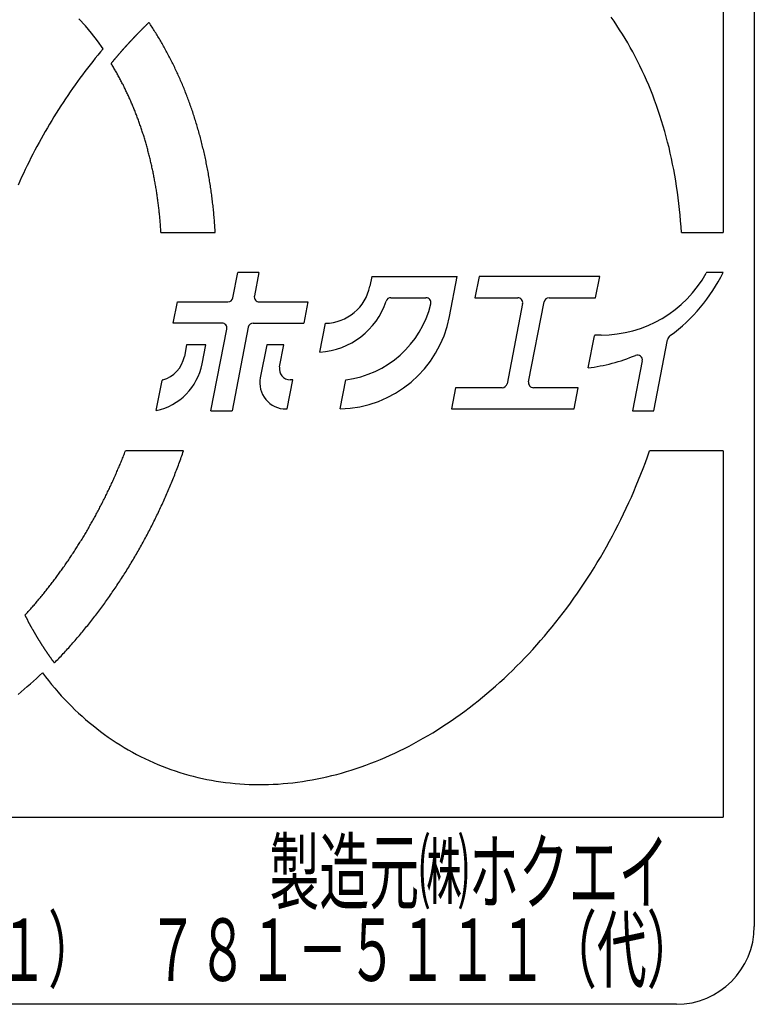
# Model space of a CAD drawing. Extents: x -3880 to 4031, y -2800 to 2778.
# Drawn here: x -2754 to -2707, y -210 to -147 of the extents above; entities that cross this region are included whole.
import ezdxf
from ezdxf.enums import TextEntityAlignment as Align

# ---------------------------------------------------------------- set-up
doc = ezdxf.new("R2010")
doc.units = 0
doc.layers.get('0').update_dxf_attribs({"linetype": 'CONTINUOUS'})
doc.layers.add('シール類', color=7, linetype='CONTINUOUS')
doc.styles.get("Standard").update_dxf_attribs({"font": 'txt.shx', "width": 0.8, "bigfont": 'bigfont.shx'})

# ---------------------------------------------------------------- blocks, each defined once
blk = doc.blocks.new('GROUP_5')
at = {"layer": 'シール類', "color": 9, "linetype": 'CONTINUOUS'}
for p, q in [((-2708.837, -140.114), (-2708.837, -160.614)), ((-2706.837, -140.114), (-2706.837, -205.114)), ((-2744.894, -160.614), (-2741.414, -160.614)), ((-2711.514, -160.614), (-2708.837, -160.614)), ((-2740.284, -164.795), (-2739.969, -163.175)), ((-2738.612, -163.175), (-2739.969, -163.175)), ((-2738.612, -163.175), (-2738.903, -164.673)), ((-2731.377, -163.426), (-2731.498, -164.044)), ((-2731.377, -163.426), (-2725.889, -163.426)), ((-2726.39, -166.005), (-2725.889, -163.426)), ((-2724.49, -163.426), (-2724.756, -164.79)), ((-2716.748, -163.426), (-2724.49, -163.426)), ((-2717.013, -164.79), (-2716.748, -163.426)), ((-2708.837, -163.175), (-2709.87, -163.175)), ((-2730.148, -164.79), (-2727.898, -164.79)), ((-2724.756, -164.79), (-2722.013, -164.79)), ((-2720.005, -164.79), (-2717.013, -164.79)), ((-2744.105, -166.417), (-2743.84, -165.054)), ((-2743.84, -165.054), (-2740.598, -165.054)), ((-2738.589, -165.054), (-2735.471, -165.054)), ((-2735.471, -165.054), (-2735.736, -166.417)), ((-2721.699, -165.17), (-2722.697, -170.304)), ((-2721.317, -170.182), (-2720.319, -165.048)), ((-2740.987, -166.417), (-2744.105, -166.417)), ((-2739.293, -166.676), (-2740.338, -172.052)), ((-2738.979, -166.417), (-2735.736, -166.417)), ((-2734.701, -168.285), (-2734.341, -166.431)), ((-2741.694, -172.052), (-2740.673, -166.798)), ((-2717.491, -169.287), (-2717.09, -167.228)), ((-2716.665, -167.182), (-2717.035, -167.182)), ((-2743.249, -167.808), (-2743.395, -168.56)), ((-2742.017, -167.808), (-2743.249, -167.808)), ((-2742.255, -169.033), (-2742.017, -167.808)), ((-2738.115, -167.808), (-2738.525, -169.922)), ((-2737.008, -167.808), (-2738.115, -167.808)), ((-2737.286, -169.234), (-2737.008, -167.808)), ((-2713.291, -172.052), (-2712.405, -167.496)), ((-2714.023, -168.843), (-2714.647, -172.052)), ((-2745.197, -172.033), (-2744.822, -170.108)), ((-2736.807, -171.927), (-2736.445, -170.062)), ((-2736.445, -170.062), (-2736.603, -170.062)), ((-2733.405, -171.925), (-2733.042, -170.056)), ((-2726.003, -170.563), (-2726.268, -171.927)), ((-2723.011, -170.563), (-2726.003, -170.563)), ((-2718.135, -170.563), (-2721.003, -170.563)), ((-2718.4, -171.927), (-2718.135, -170.563)), ((-2741.694, -172.052), (-2740.338, -172.052)), ((-2736.873, -171.927), (-2736.807, -171.927)), ((-2726.268, -171.927), (-2718.4, -171.927)), ((-2714.647, -172.052), (-2713.291, -172.052)), ((-2743.447, -174.614), (-2747.174, -174.614)), ((-2708.837, -174.614), (-2713.553, -174.614)), ((-2708.837, -174.614), (-2708.837, -198.114)), ((-2835.837, -198.114), (-2708.837, -198.114)), ((-2711.837, -210.114), (-2841.837, -210.114))]:
    blk.add_line(p, q, dxfattribs=at)
at = {"layer": 'シール類', "color": 9, "linetype": 'CONTINUOUS', "flags": 128}
for points in [[(-2711.514, -160.614), (-2711.537, -160.238), (-2711.565, -159.865), (-2711.596, -159.492), (-2711.633, -159.121), (-2711.673, -158.752), (-2711.718, -158.384), (-2711.766, -158.018), (-2711.819, -157.654), (-2711.877, -157.291), (-2711.938, -156.931), (-2712.004, -156.572), (-2712.074, -156.216), (-2712.148, -155.862), (-2712.226, -155.51), (-2712.308, -155.16), (-2712.395, -154.812), (-2712.485, -154.467), (-2712.58, -154.124), (-2712.679, -153.784), (-2712.781, -153.447), (-2712.888, -153.112), (-2712.999, -152.78), (-2713.114, -152.45), (-2713.233, -152.124), (-2713.355, -151.8), (-2713.482, -151.479), (-2713.613, -151.161), (-2713.747, -150.846), (-2713.885, -150.535), (-2714.027, -150.227), (-2714.173, -149.921), (-2714.323, -149.619), (-2714.476, -149.321), (-2714.634, -149.026), (-2714.794, -148.734), (-2714.959, -148.446), (-2715.127, -148.162), (-2715.299, -147.881), (-2715.474, -147.604), (-2715.653, -147.33), (-2715.835, -147.06), (-2716.021, -146.794)], [(-2748.599, -148.815), (-2748.966, -148.311), (-2749.349, -147.825), (-2749.745, -147.359), (-2750.155, -146.911)], [(-2745.666, -147.132), (-2745.683, -147.149), (-2745.7, -147.165), (-2745.717, -147.181), (-2745.734, -147.198), (-2745.751, -147.214), (-2745.768, -147.231), (-2745.784, -147.247), (-2745.801, -147.263), (-2745.818, -147.28), (-2745.835, -147.296), (-2745.852, -147.313), (-2745.869, -147.329), (-2745.885, -147.346), (-2745.902, -147.363), (-2745.919, -147.379), (-2745.936, -147.396), (-2745.953, -147.412), (-2745.969, -147.429), (-2745.986, -147.446), (-2746.003, -147.462), (-2746.019, -147.479), (-2746.036, -147.496), (-2746.053, -147.512), (-2746.07, -147.529), (-2746.086, -147.546), (-2746.103, -147.563), (-2746.12, -147.579), (-2746.136, -147.596), (-2746.153, -147.613), (-2746.17, -147.63), (-2746.186, -147.647), (-2746.203, -147.664), (-2746.219, -147.68), (-2746.236, -147.697), (-2746.253, -147.714), (-2746.269, -147.731), (-2746.286, -147.748), (-2746.302, -147.765), (-2746.319, -147.782), (-2746.336, -147.799), (-2746.352, -147.816), (-2746.369, -147.833), (-2746.385, -147.85), (-2746.402, -147.867), (-2746.418, -147.884), (-2746.435, -147.901), (-2746.451, -147.918), (-2746.468, -147.935), (-2746.484, -147.953), (-2746.5, -147.97), (-2746.517, -147.987), (-2746.533, -148.004), (-2746.55, -148.021), (-2746.566, -148.038), (-2746.583, -148.056), (-2746.599, -148.073), (-2746.615, -148.09), (-2746.632, -148.107), (-2746.648, -148.125), (-2746.664, -148.142), (-2746.681, -148.159), (-2746.697, -148.177), (-2746.713, -148.194), (-2746.73, -148.211), (-2746.746, -148.229), (-2746.762, -148.246), (-2746.779, -148.263), (-2746.795, -148.281), (-2746.811, -148.298), (-2746.827, -148.316), (-2746.844, -148.333), (-2746.86, -148.351), (-2746.876, -148.368), (-2746.892, -148.386), (-2746.909, -148.403), (-2746.925, -148.421), (-2746.941, -148.438), (-2746.957, -148.456), (-2746.973, -148.474), (-2746.989, -148.491), (-2747.006, -148.509), (-2747.022, -148.526), (-2747.038, -148.544), (-2747.054, -148.562), (-2747.07, -148.58), (-2747.086, -148.597), (-2747.102, -148.615), (-2747.118, -148.633), (-2747.134, -148.65), (-2747.15, -148.668), (-2747.166, -148.686), (-2747.182, -148.704), (-2747.198, -148.722), (-2747.214, -148.739), (-2747.23, -148.757), (-2747.246, -148.775), (-2747.262, -148.793), (-2747.278, -148.811), (-2747.294, -148.829), (-2747.31, -148.847), (-2747.326, -148.865), (-2747.342, -148.883), (-2747.358, -148.9), (-2747.374, -148.918), (-2747.39, -148.936), (-2747.406, -148.954), (-2747.422, -148.972), (-2747.438, -148.991), (-2747.453, -149.009), (-2747.469, -149.027), (-2747.485, -149.045), (-2747.501, -149.063), (-2747.517, -149.081), (-2747.532, -149.099), (-2747.548, -149.117), (-2747.564, -149.135), (-2747.58, -149.154), (-2747.596, -149.172), (-2747.611, -149.19), (-2747.627, -149.208), (-2747.643, -149.226), (-2747.659, -149.245), (-2747.674, -149.263), (-2747.69, -149.281), (-2747.706, -149.299), (-2747.721, -149.318), (-2747.737, -149.336), (-2747.753, -149.354), (-2747.768, -149.373), (-2747.784, -149.391), (-2747.799, -149.409), (-2747.815, -149.428), (-2747.831, -149.446), (-2747.846, -149.465), (-2747.862, -149.483), (-2747.877, -149.502), (-2747.893, -149.52), (-2747.909, -149.539), (-2747.924, -149.557), (-2747.94, -149.576), (-2747.955, -149.594), (-2747.971, -149.613), (-2747.986, -149.631), (-2748.002, -149.65), (-2748.017, -149.668), (-2748.032, -149.687), (-2748.048, -149.706), (-2748.063, -149.724), (-2748.079, -149.743), (-2748.094, -149.761)], [(-2741.414, -160.614), (-2741.42, -160.512), (-2741.426, -160.41), (-2741.433, -160.308), (-2741.44, -160.207), (-2741.447, -160.105), (-2741.454, -160.004), (-2741.462, -159.902), (-2741.47, -159.801), (-2741.478, -159.7), (-2741.487, -159.599), (-2741.496, -159.498), (-2741.505, -159.397), (-2741.515, -159.297), (-2741.525, -159.196), (-2741.535, -159.096), (-2741.546, -158.995), (-2741.557, -158.895), (-2741.568, -158.795), (-2741.58, -158.695), (-2741.591, -158.595), (-2741.604, -158.496), (-2741.616, -158.396), (-2741.629, -158.296), (-2741.642, -158.197), (-2741.655, -158.098), (-2741.669, -157.999), (-2741.683, -157.9), (-2741.697, -157.801), (-2741.712, -157.702), (-2741.727, -157.604), (-2741.742, -157.505), (-2741.758, -157.407), (-2741.773, -157.309), (-2741.79, -157.211), (-2741.806, -157.113), (-2741.823, -157.015), (-2741.84, -156.918), (-2741.857, -156.82), (-2741.875, -156.723), (-2741.893, -156.626), (-2741.911, -156.529), (-2741.93, -156.432), (-2741.949, -156.335), (-2741.968, -156.239), (-2741.988, -156.142), (-2742.007, -156.046), (-2742.028, -155.95), (-2742.048, -155.854), (-2742.069, -155.758), (-2742.09, -155.663), (-2742.111, -155.567), (-2742.133, -155.472), (-2742.155, -155.377), (-2742.177, -155.282), (-2742.2, -155.187), (-2742.223, -155.093), (-2742.246, -154.998), (-2742.269, -154.904), (-2742.293, -154.81), (-2742.317, -154.716), (-2742.342, -154.622), (-2742.366, -154.529), (-2742.391, -154.435), (-2742.417, -154.342), (-2742.442, -154.249), (-2742.468, -154.156), (-2742.494, -154.064), (-2742.521, -153.971), (-2742.547, -153.879), (-2742.575, -153.787), (-2742.602, -153.695), (-2742.63, -153.603), (-2742.658, -153.512), (-2742.686, -153.421), (-2742.714, -153.329), (-2742.743, -153.238), (-2742.772, -153.148), (-2742.802, -153.057), (-2742.832, -152.967), (-2742.862, -152.877), (-2742.892, -152.787), (-2742.923, -152.697), (-2742.954, -152.607), (-2742.985, -152.518), (-2743.016, -152.429), (-2743.048, -152.34), (-2743.08, -152.251), (-2743.112, -152.163), (-2743.145, -152.074), (-2743.178, -151.986), (-2743.211, -151.899), (-2743.245, -151.811), (-2743.279, -151.723), (-2743.313, -151.636), (-2743.347, -151.549), (-2743.382, -151.462), (-2743.417, -151.376), (-2743.452, -151.289), (-2743.488, -151.203), (-2743.523, -151.117), (-2743.56, -151.032), (-2743.596, -150.946), (-2743.633, -150.861), (-2743.67, -150.776), (-2743.707, -150.691), (-2743.744, -150.607), (-2743.782, -150.522), (-2743.82, -150.438), (-2743.859, -150.355), (-2743.897, -150.271), (-2743.936, -150.188), (-2743.975, -150.104), (-2744.015, -150.022), (-2744.055, -149.939), (-2744.095, -149.856), (-2744.135, -149.774), (-2744.176, -149.692), (-2744.217, -149.611), (-2744.258, -149.529), (-2744.299, -149.448), (-2744.341, -149.367), (-2744.383, -149.286), (-2744.425, -149.206), (-2744.467, -149.126), (-2744.51, -149.046), (-2744.553, -148.966), (-2744.597, -148.887), (-2744.64, -148.808), (-2744.684, -148.729), (-2744.728, -148.65), (-2744.773, -148.572), (-2744.817, -148.493), (-2744.862, -148.415), (-2744.907, -148.338), (-2744.953, -148.26), (-2744.999, -148.183), (-2745.045, -148.107), (-2745.091, -148.03), (-2745.137, -147.954), (-2745.184, -147.878), (-2745.231, -147.802), (-2745.279, -147.726), (-2745.326, -147.651), (-2745.374, -147.576), (-2745.422, -147.501), (-2745.47, -147.427), (-2745.519, -147.353), (-2745.568, -147.279), (-2745.617, -147.205), (-2745.666, -147.132)], [(-2748.599, -148.815), (-2748.77, -149.018), (-2748.94, -149.223), (-2749.108, -149.43), (-2749.275, -149.639), (-2749.441, -149.849), (-2749.606, -150.061), (-2749.769, -150.274), (-2749.93, -150.489), (-2750.091, -150.705), (-2750.249, -150.923), (-2750.407, -151.143), (-2750.563, -151.364), (-2750.717, -151.586), (-2750.87, -151.81), (-2751.022, -152.036), (-2751.172, -152.263), (-2751.32, -152.491), (-2751.467, -152.72), (-2751.613, -152.951), (-2751.757, -153.183), (-2751.899, -153.417), (-2752.04, -153.652), (-2752.179, -153.888), (-2752.316, -154.125), (-2752.452, -154.364), (-2752.586, -154.604), (-2752.719, -154.844), (-2752.85, -155.087), (-2752.979, -155.33), (-2753.107, -155.574), (-2753.233, -155.82), (-2753.357, -156.066), (-2753.479, -156.314), (-2753.6, -156.562), (-2753.719, -156.812), (-2753.836, -157.062), (-2753.952, -157.314), (-2754.065, -157.566)], [(-2744.894, -160.614), (-2744.899, -160.532), (-2744.905, -160.45), (-2744.91, -160.369), (-2744.916, -160.287), (-2744.922, -160.206), (-2744.928, -160.124), (-2744.934, -160.043), (-2744.941, -159.962), (-2744.948, -159.881), (-2744.955, -159.8), (-2744.962, -159.719), (-2744.97, -159.638), (-2744.977, -159.557), (-2744.985, -159.477), (-2744.994, -159.396), (-2745.002, -159.316), (-2745.011, -159.235), (-2745.02, -159.155), (-2745.029, -159.075), (-2745.038, -158.995), (-2745.048, -158.915), (-2745.057, -158.835), (-2745.067, -158.755), (-2745.078, -158.676), (-2745.088, -158.596), (-2745.099, -158.517), (-2745.11, -158.437), (-2745.121, -158.358), (-2745.132, -158.279), (-2745.144, -158.2), (-2745.155, -158.121), (-2745.167, -158.042), (-2745.18, -157.963), (-2745.192, -157.885), (-2745.205, -157.806), (-2745.218, -157.728), (-2745.231, -157.65), (-2745.244, -157.572), (-2745.258, -157.494), (-2745.272, -157.416), (-2745.286, -157.338), (-2745.3, -157.26), (-2745.314, -157.183), (-2745.329, -157.105), (-2745.344, -157.028), (-2745.359, -156.951), (-2745.374, -156.874), (-2745.39, -156.797), (-2745.406, -156.72), (-2745.422, -156.644), (-2745.438, -156.567), (-2745.454, -156.491), (-2745.471, -156.414), (-2745.488, -156.338), (-2745.505, -156.262), (-2745.522, -156.186), (-2745.54, -156.111), (-2745.558, -156.035), (-2745.576, -155.96), (-2745.594, -155.884), (-2745.612, -155.809), (-2745.631, -155.734), (-2745.65, -155.659), (-2745.669, -155.584), (-2745.688, -155.509), (-2745.708, -155.435), (-2745.728, -155.361), (-2745.747, -155.286), (-2745.768, -155.212), (-2745.788, -155.138), (-2745.809, -155.064), (-2745.829, -154.991), (-2745.85, -154.917), (-2745.872, -154.844), (-2745.893, -154.771), (-2745.915, -154.698), (-2745.937, -154.625), (-2745.959, -154.552), (-2745.981, -154.479), (-2746.004, -154.407), (-2746.026, -154.335), (-2746.049, -154.262), (-2746.073, -154.19), (-2746.096, -154.119), (-2746.12, -154.047), (-2746.143, -153.975), (-2746.167, -153.904), (-2746.192, -153.833), (-2746.216, -153.762), (-2746.241, -153.691), (-2746.266, -153.62), (-2746.291, -153.55), (-2746.316, -153.479), (-2746.341, -153.409), (-2746.367, -153.339), (-2746.393, -153.269), (-2746.419, -153.199), (-2746.445, -153.13), (-2746.472, -153.06), (-2746.499, -152.991), (-2746.526, -152.922), (-2746.553, -152.853), (-2746.58, -152.784), (-2746.608, -152.716), (-2746.636, -152.647), (-2746.664, -152.579), (-2746.692, -152.511), (-2746.72, -152.443), (-2746.749, -152.376), (-2746.778, -152.308), (-2746.807, -152.241), (-2746.836, -152.174), (-2746.865, -152.107), (-2746.895, -152.04), (-2746.925, -151.973), (-2746.955, -151.907), (-2746.985, -151.84), (-2747.016, -151.774), (-2747.046, -151.709), (-2747.077, -151.643), (-2747.108, -151.577), (-2747.139, -151.512), (-2747.171, -151.447), (-2747.202, -151.382), (-2747.234, -151.317), (-2747.266, -151.253), (-2747.299, -151.188), (-2747.331, -151.124), (-2747.364, -151.06), (-2747.396, -150.996), (-2747.429, -150.933), (-2747.463, -150.869), (-2747.496, -150.806), (-2747.53, -150.743), (-2747.564, -150.68), (-2747.598, -150.617), (-2747.632, -150.555), (-2747.666, -150.493), (-2747.701, -150.431), (-2747.736, -150.369), (-2747.771, -150.307), (-2747.806, -150.246), (-2747.841, -150.184), (-2747.877, -150.123), (-2747.913, -150.063), (-2747.948, -150.002), (-2747.985, -149.941), (-2748.021, -149.881), (-2748.057, -149.821), (-2748.094, -149.761)], [(-2753.621, -185.158), (-2753.567, -185.099), (-2753.513, -185.04), (-2753.46, -184.981), (-2753.407, -184.921), (-2753.354, -184.862), (-2753.3, -184.802), (-2753.248, -184.742), (-2753.195, -184.682), (-2753.142, -184.622), (-2753.089, -184.561), (-2753.037, -184.501), (-2752.985, -184.44), (-2752.932, -184.379), (-2752.88, -184.318), (-2752.828, -184.256), (-2752.777, -184.195), (-2752.725, -184.133), (-2752.673, -184.071), (-2752.622, -184.009), (-2752.57, -183.947), (-2752.519, -183.884), (-2752.468, -183.822), (-2752.417, -183.759), (-2752.366, -183.696), (-2752.316, -183.633), (-2752.265, -183.569), (-2752.215, -183.506), (-2752.164, -183.442), (-2752.114, -183.378), (-2752.064, -183.314), (-2752.014, -183.25), (-2751.965, -183.186), (-2751.915, -183.121), (-2751.865, -183.057), (-2751.816, -182.992), (-2751.767, -182.927), (-2751.718, -182.862), (-2751.669, -182.796), (-2751.62, -182.731), (-2751.571, -182.665), (-2751.523, -182.599), (-2751.475, -182.533), (-2751.426, -182.467), (-2751.378, -182.401), (-2751.33, -182.334), (-2751.282, -182.268), (-2751.235, -182.201), (-2751.187, -182.134), (-2751.14, -182.067), (-2751.093, -181.999), (-2751.045, -181.932), (-2750.998, -181.864), (-2750.952, -181.797), (-2750.905, -181.729), (-2750.858, -181.661), (-2750.812, -181.593), (-2750.766, -181.524), (-2750.72, -181.456), (-2750.674, -181.387), (-2750.628, -181.318), (-2750.582, -181.249), (-2750.537, -181.18), (-2750.492, -181.111), (-2750.446, -181.042), (-2750.401, -180.972), (-2750.356, -180.902), (-2750.312, -180.833), (-2750.267, -180.763), (-2750.223, -180.693), (-2750.178, -180.622), (-2750.134, -180.552), (-2750.09, -180.481), (-2750.047, -180.411), (-2750.003, -180.34), (-2749.959, -180.269), (-2749.916, -180.198), (-2749.873, -180.127), (-2749.83, -180.055), (-2749.787, -179.984), (-2749.744, -179.912), (-2749.702, -179.841), (-2749.659, -179.769), (-2749.617, -179.697), (-2749.575, -179.624), (-2749.533, -179.552), (-2749.491, -179.48), (-2749.45, -179.407), (-2749.408, -179.335), (-2749.367, -179.262), (-2749.326, -179.189), (-2749.285, -179.116), (-2749.244, -179.043), (-2749.204, -178.969), (-2749.163, -178.896), (-2749.123, -178.822), (-2749.083, -178.749), (-2749.043, -178.675), (-2749.003, -178.601), (-2748.963, -178.527), (-2748.924, -178.453), (-2748.885, -178.379), (-2748.846, -178.304), (-2748.807, -178.23), (-2748.768, -178.155), (-2748.729, -178.081), (-2748.691, -178.006), (-2748.653, -177.931), (-2748.615, -177.856), (-2748.577, -177.781), (-2748.539, -177.705), (-2748.501, -177.63), (-2748.464, -177.554), (-2748.427, -177.479), (-2748.39, -177.403), (-2748.353, -177.327), (-2748.316, -177.251), (-2748.279, -177.175), (-2748.243, -177.099), (-2748.207, -177.023), (-2748.171, -176.947), (-2748.135, -176.87), (-2748.099, -176.794), (-2748.064, -176.717), (-2748.028, -176.64), (-2747.993, -176.564), (-2747.958, -176.487), (-2747.924, -176.41), (-2747.889, -176.333), (-2747.855, -176.255), (-2747.82, -176.178), (-2747.786, -176.101), (-2747.752, -176.023), (-2747.719, -175.946), (-2747.685, -175.868), (-2747.652, -175.79), (-2747.619, -175.712), (-2747.586, -175.634), (-2747.553, -175.556), (-2747.52, -175.478), (-2747.488, -175.4), (-2747.456, -175.322), (-2747.424, -175.244), (-2747.392, -175.165), (-2747.36, -175.087), (-2747.328, -175.008), (-2747.297, -174.929), (-2747.266, -174.851), (-2747.235, -174.772), (-2747.204, -174.693), (-2747.174, -174.614)], [(-2752.505, -188.844), (-2752.311, -189.099), (-2752.113, -189.351), (-2751.911, -189.599), (-2751.707, -189.842), (-2751.499, -190.082), (-2751.288, -190.317), (-2751.074, -190.548), (-2750.857, -190.775), (-2750.637, -190.997), (-2750.414, -191.216), (-2750.188, -191.429), (-2749.959, -191.638), (-2749.726, -191.843), (-2749.492, -192.043), (-2749.254, -192.239), (-2749.013, -192.43), (-2748.77, -192.617), (-2748.524, -192.798), (-2748.276, -192.976), (-2748.025, -193.148), (-2747.771, -193.316), (-2747.515, -193.478), (-2747.256, -193.636), (-2746.995, -193.79), (-2746.732, -193.938), (-2746.466, -194.081), (-2746.199, -194.22), (-2745.929, -194.353), (-2745.656, -194.481), (-2745.382, -194.605), (-2745.106, -194.723), (-2744.827, -194.837), (-2744.547, -194.945), (-2744.265, -195.048), (-2743.981, -195.146), (-2743.695, -195.239), (-2743.408, -195.327), (-2743.118, -195.41), (-2742.828, -195.487), (-2742.535, -195.559), (-2742.241, -195.626), (-2741.946, -195.688), (-2741.649, -195.745), (-2741.351, -195.796), (-2741.052, -195.842), (-2740.751, -195.883), (-2740.449, -195.918), (-2740.146, -195.949), (-2739.842, -195.974), (-2739.537, -195.993), (-2739.231, -196.008), (-2738.924, -196.017), (-2738.616, -196.02), (-2738.308, -196.019), (-2737.998, -196.012), (-2737.689, -196), (-2737.378, -195.983), (-2737.067, -195.96), (-2736.755, -195.932), (-2736.443, -195.899), (-2736.131, -195.86), (-2735.818, -195.816), (-2735.505, -195.767), (-2735.192, -195.713), (-2734.879, -195.653), (-2734.565, -195.589), (-2734.252, -195.519), (-2733.938, -195.443), (-2733.625, -195.363), (-2733.312, -195.277), (-2732.999, -195.187), (-2732.686, -195.091), (-2732.374, -194.99), (-2732.062, -194.884), (-2731.75, -194.772), (-2731.439, -194.656), (-2731.129, -194.535), (-2730.819, -194.408), (-2730.509, -194.277), (-2730.201, -194.141), (-2729.893, -194), (-2729.586, -193.853), (-2729.28, -193.702), (-2728.975, -193.546), (-2728.671, -193.386), (-2728.368, -193.22), (-2728.067, -193.05), (-2727.766, -192.875), (-2727.467, -192.695), (-2727.168, -192.51), (-2726.872, -192.321), (-2726.576, -192.128), (-2726.283, -191.929), (-2725.99, -191.726), (-2725.699, -191.519), (-2725.41, -191.307), (-2725.123, -191.091), (-2724.837, -190.87), (-2724.553, -190.646), (-2724.271, -190.416), (-2723.991, -190.183), (-2723.712, -189.945), (-2723.436, -189.703), (-2723.162, -189.457), (-2722.89, -189.207), (-2722.62, -188.953), (-2722.352, -188.695), (-2722.086, -188.433), (-2721.823, -188.167), (-2721.562, -187.898), (-2721.304, -187.624), (-2721.048, -187.347), (-2720.794, -187.066), (-2720.543, -186.781), (-2720.295, -186.493), (-2720.049, -186.202), (-2719.806, -185.907), (-2719.565, -185.608), (-2719.328, -185.306), (-2719.093, -185.001), (-2718.861, -184.693), (-2718.632, -184.381), (-2718.406, -184.066), (-2718.182, -183.749), (-2717.962, -183.428), (-2717.745, -183.104), (-2717.531, -182.778), (-2717.321, -182.448), (-2717.113, -182.116), (-2716.909, -181.781), (-2716.708, -181.443), (-2716.51, -181.103), (-2716.315, -180.761), (-2716.124, -180.415), (-2715.936, -180.068), (-2715.752, -179.718), (-2715.571, -179.366), (-2715.394, -179.012), (-2715.221, -178.655), (-2715.05, -178.297), (-2714.884, -177.936), (-2714.721, -177.574), (-2714.562, -177.21), (-2714.406, -176.844), (-2714.255, -176.476), (-2714.107, -176.107), (-2713.962, -175.736), (-2713.822, -175.363), (-2713.686, -174.989), (-2713.553, -174.614)], [(-2751.734, -188.218), (-2751.662, -188.144), (-2751.59, -188.07), (-2751.519, -187.996), (-2751.448, -187.922), (-2751.377, -187.847), (-2751.306, -187.772), (-2751.235, -187.696), (-2751.165, -187.621), (-2751.094, -187.545), (-2751.024, -187.469), (-2750.954, -187.392), (-2750.885, -187.315), (-2750.815, -187.238), (-2750.746, -187.161), (-2750.677, -187.084), (-2750.608, -187.006), (-2750.539, -186.928), (-2750.47, -186.849), (-2750.402, -186.771), (-2750.334, -186.692), (-2750.266, -186.613), (-2750.198, -186.533), (-2750.13, -186.453), (-2750.063, -186.373), (-2749.995, -186.293), (-2749.928, -186.213), (-2749.862, -186.132), (-2749.795, -186.051), (-2749.729, -185.97), (-2749.662, -185.888), (-2749.596, -185.806), (-2749.531, -185.724), (-2749.465, -185.642), (-2749.4, -185.56), (-2749.335, -185.477), (-2749.27, -185.394), (-2749.205, -185.311), (-2749.14, -185.227), (-2749.076, -185.143), (-2749.012, -185.059), (-2748.948, -184.975), (-2748.884, -184.891), (-2748.821, -184.806), (-2748.758, -184.721), (-2748.695, -184.636), (-2748.632, -184.55), (-2748.569, -184.465), (-2748.507, -184.379), (-2748.445, -184.292), (-2748.383, -184.206), (-2748.321, -184.119), (-2748.26, -184.033), (-2748.198, -183.946), (-2748.137, -183.858), (-2748.076, -183.771), (-2748.016, -183.683), (-2747.956, -183.595), (-2747.895, -183.507), (-2747.836, -183.418), (-2747.776, -183.33), (-2747.716, -183.241), (-2747.657, -183.152), (-2747.598, -183.063), (-2747.54, -182.973), (-2747.481, -182.883), (-2747.423, -182.793), (-2747.365, -182.703), (-2747.307, -182.613), (-2747.249, -182.522), (-2747.192, -182.432), (-2747.135, -182.341), (-2747.078, -182.249), (-2747.022, -182.158), (-2746.965, -182.066), (-2746.909, -181.975), (-2746.853, -181.883), (-2746.798, -181.79), (-2746.742, -181.698), (-2746.687, -181.605), (-2746.633, -181.513), (-2746.578, -181.42), (-2746.524, -181.327), (-2746.469, -181.233), (-2746.416, -181.14), (-2746.362, -181.046), (-2746.309, -180.952), (-2746.255, -180.858), (-2746.203, -180.764), (-2746.15, -180.669), (-2746.098, -180.575), (-2746.045, -180.48), (-2745.994, -180.385), (-2745.942, -180.289), (-2745.891, -180.194), (-2745.84, -180.099), (-2745.789, -180.003), (-2745.738, -179.907), (-2745.688, -179.811), (-2745.638, -179.715), (-2745.588, -179.618), (-2745.539, -179.522), (-2745.489, -179.425), (-2745.44, -179.328), (-2745.392, -179.231), (-2745.343, -179.134), (-2745.295, -179.036), (-2745.247, -178.939), (-2745.199, -178.841), (-2745.152, -178.743), (-2745.105, -178.645), (-2745.058, -178.547), (-2745.011, -178.449), (-2744.965, -178.35), (-2744.919, -178.252), (-2744.873, -178.153), (-2744.828, -178.054), (-2744.783, -177.955), (-2744.738, -177.856), (-2744.693, -177.757), (-2744.649, -177.657), (-2744.604, -177.557), (-2744.561, -177.458), (-2744.517, -177.358), (-2744.474, -177.258), (-2744.431, -177.158), (-2744.388, -177.057), (-2744.345, -176.957), (-2744.303, -176.856), (-2744.261, -176.756), (-2744.22, -176.655), (-2744.178, -176.554), (-2744.137, -176.453), (-2744.097, -176.352), (-2744.056, -176.25), (-2744.016, -176.149), (-2743.976, -176.047), (-2743.936, -175.946), (-2743.897, -175.844), (-2743.858, -175.742), (-2743.819, -175.64), (-2743.781, -175.538), (-2743.742, -175.436), (-2743.704, -175.333), (-2743.667, -175.231), (-2743.629, -175.128), (-2743.592, -175.025), (-2743.556, -174.923), (-2743.519, -174.82), (-2743.483, -174.717), (-2743.447, -174.614)], [(-2753.621, -185.158), (-2753.61, -185.179), (-2753.599, -185.201), (-2753.587, -185.223), (-2753.576, -185.245), (-2753.565, -185.267), (-2753.554, -185.289), (-2753.543, -185.31), (-2753.531, -185.332), (-2753.52, -185.354), (-2753.509, -185.376), (-2753.498, -185.397), (-2753.486, -185.419), (-2753.475, -185.441), (-2753.464, -185.462), (-2753.452, -185.484), (-2753.441, -185.506), (-2753.43, -185.527), (-2753.418, -185.549), (-2753.407, -185.57), (-2753.395, -185.592), (-2753.384, -185.613), (-2753.372, -185.635), (-2753.361, -185.656), (-2753.349, -185.678), (-2753.338, -185.699), (-2753.326, -185.721), (-2753.314, -185.742), (-2753.303, -185.764), (-2753.291, -185.785), (-2753.279, -185.806), (-2753.268, -185.828), (-2753.256, -185.849), (-2753.244, -185.87), (-2753.232, -185.891), (-2753.221, -185.913), (-2753.209, -185.934), (-2753.197, -185.955), (-2753.185, -185.976), (-2753.173, -185.997), (-2753.161, -186.019), (-2753.15, -186.04), (-2753.138, -186.061), (-2753.126, -186.082), (-2753.114, -186.103), (-2753.102, -186.124), (-2753.09, -186.145), (-2753.078, -186.166), (-2753.066, -186.187), (-2753.054, -186.208), (-2753.042, -186.229), (-2753.029, -186.25), (-2753.017, -186.271), (-2753.005, -186.292), (-2752.993, -186.313), (-2752.981, -186.333), (-2752.969, -186.354), (-2752.956, -186.375), (-2752.944, -186.396), (-2752.932, -186.417), (-2752.92, -186.437), (-2752.907, -186.458), (-2752.895, -186.479), (-2752.883, -186.499), (-2752.87, -186.52), (-2752.858, -186.541), (-2752.845, -186.561), (-2752.833, -186.582), (-2752.821, -186.602), (-2752.808, -186.623), (-2752.796, -186.644), (-2752.783, -186.664), (-2752.771, -186.685), (-2752.758, -186.705), (-2752.746, -186.726), (-2752.733, -186.746), (-2752.72, -186.766), (-2752.708, -186.787), (-2752.695, -186.807), (-2752.682, -186.827), (-2752.67, -186.848), (-2752.657, -186.868), (-2752.644, -186.888), (-2752.632, -186.909), (-2752.619, -186.929), (-2752.606, -186.949), (-2752.593, -186.969), (-2752.58, -186.99), (-2752.568, -187.01), (-2752.555, -187.03), (-2752.542, -187.05), (-2752.529, -187.07), (-2752.516, -187.09), (-2752.503, -187.11), (-2752.49, -187.13), (-2752.477, -187.15), (-2752.464, -187.17), (-2752.451, -187.19), (-2752.438, -187.21), (-2752.425, -187.23), (-2752.412, -187.25), (-2752.399, -187.27), (-2752.386, -187.29), (-2752.373, -187.31), (-2752.359, -187.329), (-2752.346, -187.349), (-2752.333, -187.369), (-2752.32, -187.389), (-2752.307, -187.409), (-2752.293, -187.428), (-2752.28, -187.448), (-2752.267, -187.468), (-2752.254, -187.487), (-2752.24, -187.507), (-2752.227, -187.526), (-2752.213, -187.546), (-2752.2, -187.566), (-2752.187, -187.585), (-2752.173, -187.605), (-2752.16, -187.624), (-2752.146, -187.644), (-2752.133, -187.663), (-2752.119, -187.683), (-2752.106, -187.702), (-2752.092, -187.721), (-2752.079, -187.741), (-2752.065, -187.76), (-2752.052, -187.779), (-2752.038, -187.799), (-2752.024, -187.818), (-2752.011, -187.837), (-2751.997, -187.857), (-2751.983, -187.876), (-2751.97, -187.895), (-2751.956, -187.914), (-2751.942, -187.933), (-2751.928, -187.952), (-2751.915, -187.972), (-2751.901, -187.991), (-2751.887, -188.01), (-2751.873, -188.029), (-2751.859, -188.048), (-2751.845, -188.067), (-2751.831, -188.086), (-2751.818, -188.105), (-2751.804, -188.124), (-2751.79, -188.143), (-2751.776, -188.161), (-2751.762, -188.18), (-2751.748, -188.199), (-2751.734, -188.218)], [(-2754.06, -190.241), (-2753.862, -190.074), (-2753.665, -189.904), (-2753.469, -189.733), (-2753.274, -189.559), (-2753.08, -189.383), (-2752.888, -189.205), (-2752.696, -189.025), (-2752.505, -188.844)]]:
    blk.add_lwpolyline(points, dxfattribs=at)
at = {"layer": 'シール類', "color": 9, "linetype": 'CONTINUOUS'}
for centre, radius, start, end in [((-2716.665, -159.475), 7.708, 270, 331.06147), ((-2718.775, -158.287), 11.075, 306.21758, 333.80784), ((-2709.87, -163.231), 0.0558, 90, 151.06147), ((-2734.393, -163.482), 2.949, 271.01523, 349), ((-2740.598, -164.734), 0.32, 270, 349), ((-2738.589, -164.734), 0.32, 169, 270), ((-2730.148, -165.109), 0.32, 90, 161.51399), ((-2727.898, -165.109), 0.32, 346.25869, 450), ((-2722.013, -165.109), 0.32, 349, 450), ((-2720.005, -165.109), 0.32, 90, 169), ((-2735.017, -163.482), 4.814, 273.75671, 341.51399), ((-2733.858, -163.652), 6.456, 277.26717, 346.25869), ((-2733.574, -164.609), 7.318, 271.32224, 349), ((-2740.987, -166.737), 0.32, 349, 450), ((-2738.979, -166.737), 0.32, 90, 169), ((-2717.035, -167.238), 0.0558, 90, 169), ((-2711.968, -167.581), 0.445, 126.21758, 169), ((-2745.307, -168.189), 1.948, 285.60485, 349), ((-2718.775, -158.287), 11.075, 276.65881, 292.91877), ((-2714.337, -168.782), 0.32, 349, 472.91877), ((-2745.998, -168.306), 3.812, 282.12751, 349), ((-2736.603, -169.367), 0.695, 169, 270), ((-2744.768, -170.118), 0.0558, 105.60485, 169), ((-2736.873, -170.243), 1.684, 169, 270), ((-2723.011, -170.243), 0.32, 270, 349), ((-2721.003, -170.243), 0.32, 169, 270), ((-2711.837, -205.114), 5, 270, 360)]:
    blk.add_arc(centre, radius, start, end, dxfattribs=at)
at = {"layer": 'シール類', "color": 9, "width": 0.8}
for s, p, p2 in [('製造元㈱ホクエイ', (-2737.937, -203.614), (-2712.337, -203.614)), ('（０１１）\u3000７８１－５１１１（代）', (-2764.937, -208.614), (-2710.537, -208.614))]:
    blk.add_text(s, height=4, dxfattribs=at).set_placement(p, p2, align=Align.FIT)

msp = doc.modelspace()

# ---------------------------------------------------------------- block references
at = {"linetype": 'CONTINUOUS'}
msp.add_blockref('GROUP_5', (0, 0), dxfattribs=at)

doc.saveas('drawing.dxf')
